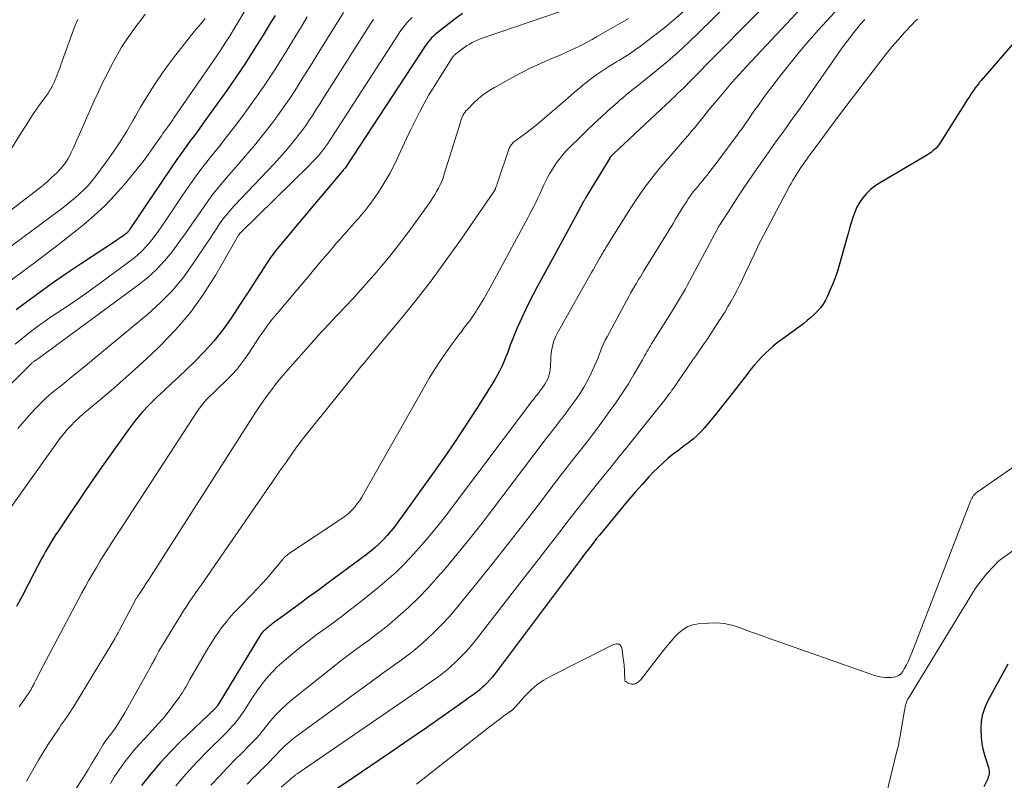
# Model space of a CAD drawing. Units: feet. Extents: x 1950000 to 1955008, y 519987 to 525007.
# Drawn here: x 1950717 to 1950889, y 520619 to 520752 of the extents above; entities that cross this region are included whole.
import ezdxf

# ---------------------------------------------------------------- set-up
doc = ezdxf.new("R2010")
doc.units = ezdxf.units.FT
doc.header["$LTSCALE"] = 100
doc.header["$MEASUREMENT"] = 0
doc.layers.add('CONTOUR INDEX', color=32, linetype='Continuous', lineweight=25)
doc.layers.add('CONTOUR INTERMEDIATE', color=40, linetype='Continuous', lineweight=15)

msp = doc.modelspace()

# ---------------------------------------------------------------- linework, layer by layer
at = {"layer": 'CONTOUR INDEX', "flags": 128}
for points, elevation in [([(1950849.66, 520756.12), (1950834.35, 520740.53), (1950833.87, 520740.04), (1950833.38, 520739.56), (1950832.88, 520739.07), (1950832.38, 520738.6), (1950831.88, 520738.12), (1950831.38, 520737.65), (1950830.88, 520737.18), (1950830.37, 520736.7), (1950821.19, 520728.06), (1950821.13, 520728), (1950821.07, 520727.95), (1950821.01, 520727.89), (1950820.95, 520727.83), (1950820.89, 520727.78), (1950820.83, 520727.72), (1950820.77, 520727.66), (1950820.72, 520727.6), (1950820.66, 520727.52), (1950820.6, 520727.46), (1950820.55, 520727.38), (1950820.51, 520727.31), (1950816.29, 520720.39), (1950816.24, 520720.31), (1950816.2, 520720.23), (1950816.15, 520720.15), (1950816.1, 520720.06), (1950816.06, 520719.98), (1950816.01, 520719.9), (1950815.97, 520719.82), (1950815.92, 520719.74), (1950814.51, 520717.1), (1950813.76, 520715.7), (1950813, 520714.3), (1950812.24, 520712.9), (1950811.48, 520711.51), (1950807.81, 520704.81), (1950807.1, 520703.48), (1950806.41, 520702.14), (1950805.75, 520700.78), (1950805.11, 520699.42), (1950804.77, 520698.67), (1950804.33, 520697.67), (1950803.9, 520696.66), (1950803.5, 520695.64), (1950803.11, 520694.62), (1950802.98, 520694.26), (1950802.67, 520693.41), (1950802.34, 520692.57), (1950801.99, 520691.74), (1950801.62, 520690.92), (1950801.23, 520690.1), (1950800.82, 520689.3), (1950800.38, 520688.52), (1950799.91, 520687.75), (1950797.22, 520683.51), (1950795.37, 520680.64), (1950793.48, 520677.8), (1950791.55, 520674.99), (1950789.59, 520672.2), (1950783.47, 520663.66), (1950782.87, 520662.87), (1950782.25, 520662.09), (1950781.6, 520661.34), (1950780.92, 520660.61), (1950780.2, 520659.92), (1950779.47, 520659.25), (1950778.71, 520658.61), (1950777.92, 520658), (1950771.3, 520653.09), (1950769.58, 520651.82), (1950767.86, 520650.55), (1950766.14, 520649.28), (1950764.41, 520648.01), (1950761.51, 520645.9), (1950761.24, 520645.69), (1950760.96, 520645.48), (1950760.7, 520645.26), (1950760.43, 520645.04), (1950760.19, 520644.83), (1950760.05, 520644.7), (1950759.92, 520644.58), (1950759.8, 520644.44), (1950759.68, 520644.3), (1950759.57, 520644.15), (1950759.46, 520644), (1950759.36, 520643.85), (1950759.26, 520643.69), (1950751.98, 520631.7), (1950751.93, 520631.62), (1950751.88, 520631.54), (1950751.82, 520631.46), (1950751.76, 520631.38), (1950751.7, 520631.31), (1950751.63, 520631.24), (1950751.56, 520631.17), (1950751.49, 520631.1), (1950745.54, 520625.38), (1950743.72, 520623.54), (1950741.95, 520621.65), (1950740.26, 520619.68), (1950738.64, 520617.66)], 760), ([(1950761.99, 520752.26), (1950761.09, 520750.78), (1950759.89, 520748.8), (1950758.36, 520746.35), (1950756.8, 520743.92), (1950755.18, 520741.53), (1950753.53, 520739.16), (1950750.19, 520734.47), (1950749.43, 520733.41), (1950748.66, 520732.35), (1950747.88, 520731.3), (1950747.09, 520730.26), (1950746.31, 520729.2), (1950745.55, 520728.15), (1950744.8, 520727.07), (1950744.06, 520725.99), (1950736.62, 520714.89), (1950736.55, 520714.78), (1950736.47, 520714.68), (1950736.39, 520714.58), (1950736.31, 520714.48), (1950736.23, 520714.39), (1950736.14, 520714.3), (1950736.05, 520714.21), (1950735.95, 520714.13), (1950735.53, 520713.82), (1950735.21, 520713.59), (1950734.89, 520713.36), (1950734.57, 520713.14), (1950734.25, 520712.93), (1950727.96, 520708.79), (1950725.5, 520707.14), (1950723.06, 520705.46), (1950720.66, 520703.73), (1950718.28, 520701.98), (1950716.73, 520700.82)], 800), ([(1950794.79, 520752.6), (1950793.27, 520751.48), (1950790.28, 520749.17), (1950789.97, 520748.92), (1950789.68, 520748.66), (1950789.4, 520748.38), (1950789.14, 520748.09), (1950788.88, 520747.78), (1950788.64, 520747.47), (1950788.41, 520747.15), (1950788.19, 520746.82), (1950774.43, 520725.83), (1950774.4, 520725.78), (1950774.36, 520725.72), (1950774.22, 520725.58), (1950774.15, 520725.5), (1950774.08, 520725.43), (1950774.02, 520725.35), (1950773.95, 520725.28), (1950769.93, 520720.52), (1950768.56, 520718.89), (1950767.19, 520717.26), (1950765.82, 520715.63), (1950764.46, 520714), (1950762.34, 520711.46), (1950762.04, 520711.09), (1950761.76, 520710.71), (1950761.48, 520710.32), (1950761.21, 520709.93), (1950759.41, 520707.15), (1950758.24, 520705.36), (1950757.07, 520703.57), (1950755.9, 520701.79), (1950754.72, 520700.01), (1950754.29, 520699.36), (1950752.83, 520697.31), (1950751.28, 520695.33), (1950749.6, 520693.46), (1950747.84, 520691.66), (1950746.51, 520690.39), (1950745.21, 520689.15), (1950743.9, 520687.92), (1950742.58, 520686.69), (1950741.26, 520685.46), (1950739.98, 520684.21), (1950738.76, 520682.9), (1950737.61, 520681.52), (1950736.53, 520680.09), (1950731.72, 520673.34), (1950730.27, 520671.28), (1950728.84, 520669.22), (1950727.42, 520667.15), (1950726.02, 520665.07), (1950723.98, 520662.01), (1950723.61, 520661.45), (1950723.25, 520660.88), (1950722.89, 520660.31), (1950722.54, 520659.73), (1950722.2, 520659.15), (1950721.87, 520658.57), (1950721.54, 520657.98), (1950721.22, 520657.39), (1950719.82, 520654.73), (1950718.8, 520652.81), (1950717.8, 520650.88), (1950716.8, 520648.94)], 780), ([(1950891.8, 520748.26), (1950885.46, 520740.91), (1950885.4, 520740.84), (1950885.34, 520740.78), (1950885.29, 520740.71), (1950885.23, 520740.65), (1950885.18, 520740.58), (1950885.12, 520740.51), (1950885.07, 520740.44), (1950885.02, 520740.38), (1950884.43, 520739.59), (1950884.09, 520739.12), (1950883.76, 520738.65), (1950883.44, 520738.17), (1950883.12, 520737.69), (1950878.26, 520729.98), (1950878.05, 520729.67), (1950877.82, 520729.37), (1950877.56, 520729.09), (1950877.29, 520728.82), (1950877.01, 520728.57), (1950876.71, 520728.33), (1950876.4, 520728.11), (1950876.08, 520727.91), (1950867.68, 520722.94), (1950866.87, 520722.4), (1950866.11, 520721.81), (1950865.42, 520721.13), (1950864.78, 520720.4), (1950864.22, 520719.6), (1950863.73, 520718.77), (1950863.34, 520717.89), (1950863.01, 520716.97), (1950862.73, 520716.02), (1950862.45, 520715.07), (1950862.18, 520714.12), (1950861.92, 520713.18), (1950860.69, 520708.79), (1950860.32, 520707.58), (1950859.92, 520706.38), (1950859.46, 520705.21), (1950858.96, 520704.04), (1950858.58, 520703.2), (1950858.21, 520702.49), (1950857.8, 520701.8), (1950857.33, 520701.17), (1950856.82, 520700.56), (1950856.25, 520699.98), (1950855.67, 520699.44), (1950855.05, 520698.92), (1950854.42, 520698.43), (1950850.55, 520695.58), (1950849.81, 520695.01), (1950849.1, 520694.44), (1950848.4, 520693.83), (1950847.72, 520693.21), (1950847.07, 520692.55), (1950846.44, 520691.88), (1950845.84, 520691.18), (1950845.26, 520690.47), (1950843.96, 520688.79), (1950842.74, 520687.22), (1950841.52, 520685.66), (1950840.28, 520684.11), (1950839.03, 520682.57), (1950837.07, 520680.16), (1950836.63, 520679.65), (1950836.17, 520679.17), (1950835.68, 520678.71), (1950835.16, 520678.28), (1950834.91, 520678.09), (1950834.26, 520677.57), (1950833.6, 520677.06), (1950832.94, 520676.56), (1950832.28, 520676.06), (1950831.68, 520675.61), (1950830.74, 520674.86), (1950829.83, 520674.08), (1950828.96, 520673.26), (1950828.12, 520672.4), (1950827.36, 520671.59), (1950826.17, 520670.29), (1950825, 520668.98), (1950823.85, 520667.64), (1950822.72, 520666.29), (1950819.22, 520662.04), (1950818.72, 520661.43), (1950818.22, 520660.81), (1950817.73, 520660.19), (1950817.25, 520659.57), (1950816.77, 520658.94), (1950816.28, 520658.31), (1950815.81, 520657.68), (1950815.33, 520657.04), (1950800.45, 520637.22), (1950800.01, 520636.67), (1950799.55, 520636.12), (1950799.06, 520635.6), (1950798.56, 520635.1), (1950798.15, 520634.71), (1950797.83, 520634.42), (1950797.51, 520634.14), (1950797.17, 520633.88), (1950796.83, 520633.63), (1950796.48, 520633.38), (1950796.13, 520633.14), (1950795.78, 520632.89), (1950795.43, 520632.65), (1950788.44, 520627.76), (1950785.21, 520625.52), (1950781.97, 520623.29), (1950778.71, 520621.07), (1950775.45, 520618.87), (1950770.79, 520615.75)], 740), ([(1950885.99, 520617.46), (1950886.55, 520618.63), (1950886.66, 520618.89), (1950886.76, 520619.14), (1950886.83, 520619.41), (1950886.89, 520619.68), (1950886.91, 520619.95), (1950886.91, 520620.21), (1950886.87, 520620.48), (1950886.81, 520620.74), (1950886.2, 520622.57), (1950885.86, 520623.76), (1950885.61, 520624.96), (1950885.48, 520626.18), (1950885.43, 520627.41), (1950885.43, 520627.56), (1950885.53, 520628.85), (1950885.76, 520630.11), (1950886.17, 520631.32), (1950886.7, 520632.51), (1950890.16, 520638.93)], 740)]:
    msp.add_lwpolyline(points, dxfattribs=dict(at, elevation=elevation))
at = {"layer": 'CONTOUR INTERMEDIATE', "flags": 128}
for points, elevation in [([(1950759.75, 520758.14), (1950754.91, 520750.04), (1950754.13, 520748.77), (1950753.34, 520747.51), (1950752.53, 520746.26), (1950751.69, 520745.03), (1950744.37, 520734.4), (1950744.09, 520734), (1950743.81, 520733.6), (1950743.53, 520733.2), (1950743.25, 520732.8), (1950742.96, 520732.41), (1950742.68, 520732.01), (1950742.39, 520731.61), (1950742.11, 520731.21), (1950740.82, 520729.35), (1950739.87, 520728.03), (1950738.9, 520726.73), (1950737.9, 520725.46), (1950736.87, 520724.2), (1950735.58, 520722.66), (1950733.92, 520720.8), (1950732.2, 520719.01), (1950730.38, 520717.32), (1950728.5, 520715.69), (1950726.55, 520714.13), (1950724.6, 520712.59), (1950722.62, 520711.07), (1950720.63, 520709.57), (1950713.03, 520703.93)], 804), ([(1950843.65, 520756.74), (1950836.05, 520749.22), (1950834.27, 520747.51), (1950832.46, 520745.84), (1950830.59, 520744.23), (1950828.69, 520742.65), (1950825.88, 520740.38), (1950825.37, 520739.97), (1950824.85, 520739.55), (1950824.33, 520739.14), (1950823.81, 520738.73), (1950823.3, 520738.31), (1950822.78, 520737.88), (1950822.28, 520737.45), (1950821.78, 520737.01), (1950820.25, 520735.64), (1950819, 520734.5), (1950817.76, 520733.35), (1950816.53, 520732.18), (1950815.31, 520731.01), (1950813.57, 520729.3), (1950812.88, 520728.58), (1950812.22, 520727.83), (1950811.6, 520727.05), (1950811.01, 520726.25), (1950810.47, 520725.41), (1950809.96, 520724.56), (1950809.5, 520723.68), (1950809.06, 520722.78), (1950808.82, 520722.24), (1950808.51, 520721.57), (1950808.2, 520720.89), (1950807.88, 520720.22), (1950807.56, 520719.55), (1950807.24, 520718.89), (1950806.9, 520718.23), (1950806.56, 520717.57), (1950806.21, 520716.91), (1950799.54, 520704.61), (1950799.01, 520703.67), (1950798.47, 520702.73), (1950797.91, 520701.8), (1950797.34, 520700.88), (1950797.07, 520700.46), (1950796.62, 520699.76), (1950796.14, 520699.08), (1950795.65, 520698.41), (1950795.14, 520697.75), (1950794.63, 520697.1), (1950794.12, 520696.44), (1950793.63, 520695.77), (1950793.14, 520695.1), (1950791.97, 520693.47), (1950790.93, 520691.96), (1950789.92, 520690.43), (1950788.96, 520688.87), (1950788.04, 520687.29), (1950777.52, 520668.68), (1950777.14, 520668.05), (1950776.74, 520667.43), (1950776.3, 520666.84), (1950775.85, 520666.26), (1950775.36, 520665.72), (1950774.83, 520665.21), (1950774.27, 520664.74), (1950773.68, 520664.31), (1950764.34, 520658.12), (1950764.1, 520657.94), (1950763.87, 520657.76), (1950763.66, 520657.55), (1950763.46, 520657.33), (1950763.27, 520657.1), (1950763.07, 520656.87), (1950762.88, 520656.64), (1950762.69, 520656.41), (1950761.43, 520654.89), (1950760.6, 520653.92), (1950759.75, 520652.96), (1950758.88, 520652.02), (1950757.98, 520651.09), (1950755.76, 520648.85), (1950754.97, 520648.02), (1950754.2, 520647.17), (1950753.47, 520646.29), (1950752.76, 520645.4), (1950752.08, 520644.47), (1950751.43, 520643.53), (1950750.82, 520642.56), (1950750.23, 520641.58), (1950747.11, 520636.16), (1950746.88, 520635.76), (1950746.66, 520635.37), (1950746.43, 520634.98), (1950746.21, 520634.58), (1950745.98, 520634.19), (1950745.74, 520633.81), (1950745.48, 520633.43), (1950745.22, 520633.06), (1950744.12, 520631.57), (1950743.29, 520630.47), (1950742.42, 520629.39), (1950741.52, 520628.35), (1950740.58, 520627.34), (1950739.2, 520625.88), (1950738.24, 520624.84), (1950737.3, 520623.77), (1950736.41, 520622.67), (1950735.54, 520621.54), (1950734.72, 520620.39), (1950733.94, 520619.21), (1950733.2, 520618)], 764), ([(1950855.78, 520755.54), (1950844.35, 520743.28), (1950843.12, 520741.94), (1950841.91, 520740.59), (1950840.73, 520739.21), (1950839.56, 520737.82), (1950838.47, 520736.51), (1950837.86, 520735.76), (1950837.25, 520735.01), (1950836.65, 520734.26), (1950836.04, 520733.51), (1950835.44, 520732.76), (1950834.82, 520732.02), (1950834.2, 520731.28), (1950833.57, 520730.55), (1950829.94, 520726.4), (1950829.09, 520725.38), (1950828.25, 520724.36), (1950827.44, 520723.31), (1950826.64, 520722.24), (1950825.88, 520721.16), (1950825.12, 520720.06), (1950824.4, 520718.96), (1950823.68, 520717.84), (1950819.99, 520711.92), (1950819.83, 520711.67), (1950819.68, 520711.42), (1950819.52, 520711.16), (1950819.37, 520710.91), (1950819.23, 520710.65), (1950819.08, 520710.39), (1950818.93, 520710.13), (1950818.78, 520709.87), (1950818.49, 520709.36), (1950818.2, 520708.85), (1950817.91, 520708.33), (1950817.62, 520707.82), (1950817.33, 520707.3), (1950811.34, 520696.66), (1950811.09, 520696.18), (1950810.87, 520695.69), (1950810.69, 520695.19), (1950810.54, 520694.67), (1950810.42, 520694.15), (1950810.32, 520693.62), (1950810.26, 520693.09), (1950810.22, 520692.55), (1950810.15, 520690.81), (1950810.1, 520690.36), (1950810.04, 520689.91), (1950809.93, 520689.48), (1950809.79, 520689.05), (1950809.61, 520688.63), (1950809.41, 520688.22), (1950809.18, 520687.83), (1950808.93, 520687.46), (1950808.55, 520686.93), (1950808.36, 520686.68), (1950808.18, 520686.43), (1950807.99, 520686.18), (1950807.8, 520685.94), (1950807.6, 520685.69), (1950807.41, 520685.45), (1950807.22, 520685.2), (1950807.03, 520684.96), (1950791.77, 520664.76), (1950790.44, 520663.04), (1950789.07, 520661.35), (1950787.66, 520659.7), (1950786.22, 520658.07), (1950784.72, 520656.5), (1950783.18, 520654.97), (1950781.56, 520653.53), (1950779.89, 520652.13), (1950776.63, 520649.52), (1950775.2, 520648.4), (1950773.77, 520647.29), (1950772.31, 520646.22), (1950770.85, 520645.15), (1950769.38, 520644.09), (1950767.94, 520643), (1950766.52, 520641.87), (1950765.12, 520640.72), (1950763.19, 520639.11), (1950762.37, 520638.37), (1950761.58, 520637.59), (1950760.84, 520636.77), (1950760.13, 520635.92), (1950759.46, 520635.03), (1950758.81, 520634.13), (1950758.18, 520633.21), (1950757.57, 520632.28), (1950756.5, 520630.62), (1950756.14, 520630.07), (1950755.76, 520629.54), (1950755.35, 520629.02), (1950754.94, 520628.51), (1950754.5, 520628.01), (1950754.06, 520627.53), (1950753.61, 520627.05), (1950753.15, 520626.58), (1950750.18, 520623.64), (1950748.26, 520621.67), (1950746.4, 520619.66), (1950744.62, 520617.57)], 756), ([(1950814.66, 520753.86), (1950798.57, 520748.42), (1950798.04, 520748.22), (1950797.51, 520748.01), (1950796.99, 520747.77), (1950796.48, 520747.52), (1950795.98, 520747.24), (1950795.49, 520746.95), (1950795.02, 520746.63), (1950794.56, 520746.29), (1950793.6, 520745.55), (1950793.51, 520745.48), (1950793.42, 520745.4), (1950793.33, 520745.31), (1950793.25, 520745.22), (1950793.17, 520745.13), (1950793.1, 520745.03), (1950793.02, 520744.93), (1950792.96, 520744.83), (1950790.68, 520741.27), (1950789.78, 520739.82), (1950788.9, 520738.36), (1950788.06, 520736.87), (1950787.25, 520735.37), (1950786.46, 520733.85), (1950785.7, 520732.33), (1950784.97, 520730.78), (1950784.25, 520729.23), (1950783.28, 520727.06), (1950782.69, 520725.83), (1950782.06, 520724.62), (1950781.38, 520723.44), (1950780.66, 520722.29), (1950779.95, 520721.2), (1950779.55, 520720.6), (1950779.14, 520720.02), (1950778.72, 520719.45), (1950778.29, 520718.88), (1950778.15, 520718.71), (1950777.78, 520718.24), (1950777.4, 520717.77), (1950777.01, 520717.3), (1950776.62, 520716.84), (1950776.23, 520716.39), (1950775.83, 520715.93), (1950775.43, 520715.49), (1950775.03, 520715.04), (1950774.59, 520714.56), (1950773.97, 520713.88), (1950773.35, 520713.18), (1950772.74, 520712.49), (1950772.14, 520711.78), (1950771.54, 520711.08), (1950770.84, 520710.24), (1950770.13, 520709.4), (1950769.43, 520708.56), (1950768.73, 520707.72), (1950767.84, 520706.65), (1950767.58, 520706.34), (1950767.32, 520706.03), (1950767.06, 520705.73), (1950766.8, 520705.42), (1950766.54, 520705.11), (1950766.28, 520704.8), (1950766.02, 520704.5), (1950765.75, 520704.19), (1950762.35, 520700.18), (1950761.57, 520699.23), (1950760.81, 520698.26), (1950760.1, 520697.27), (1950759.4, 520696.26), (1950759.35, 520696.19), (1950758.7, 520695.21), (1950758.04, 520694.22), (1950757.38, 520693.24), (1950756.71, 520692.26), (1950756.02, 520691.3), (1950755.29, 520690.38), (1950754.5, 520689.51), (1950753.67, 520688.66), (1950752.99, 520688.01), (1950752.39, 520687.44), (1950751.79, 520686.86), (1950751.2, 520686.29), (1950750.6, 520685.72), (1950750.02, 520685.13), (1950749.48, 520684.51), (1950748.98, 520683.86), (1950748.5, 520683.18), (1950734.67, 520661.99), (1950734, 520660.96), (1950733.34, 520659.93), (1950732.68, 520658.89), (1950732.02, 520657.85), (1950731.37, 520656.8), (1950730.74, 520655.75), (1950730.11, 520654.69), (1950729.5, 520653.63), (1950729.45, 520653.56), (1950728.83, 520652.45), (1950728.21, 520651.33), (1950727.61, 520650.22), (1950727.01, 520649.09), (1950720.93, 520637.56), (1950720.72, 520637.16), (1950720.51, 520636.76), (1950720.31, 520636.36), (1950720.1, 520635.95), (1950719.87, 520635.49), (1950719.78, 520635.32), (1950719.69, 520635.15), (1950719.6, 520634.97), (1950719.51, 520634.8), (1950719.43, 520634.64), (1950719.38, 520634.55), (1950719.33, 520634.46), (1950719.27, 520634.37), (1950719.22, 520634.28), (1950719.16, 520634.19), (1950719.1, 520634.1), (1950719.04, 520634.02), (1950718.98, 520633.93), (1950717.23, 520631.43)], 776), ([(1950861.84, 520755.04), (1950857.03, 520749.74), (1950855.32, 520747.8), (1950853.63, 520745.83), (1950851.99, 520743.82), (1950850.39, 520741.79), (1950848.83, 520739.76), (1950848.03, 520738.71), (1950847.25, 520737.66), (1950846.49, 520736.59), (1950845.73, 520735.51), (1950844.7, 520734.02), (1950844.47, 520733.69), (1950844.24, 520733.35), (1950844, 520733.02), (1950843.76, 520732.69), (1950843.52, 520732.35), (1950843.28, 520732.02), (1950843.04, 520731.69), (1950842.79, 520731.36), (1950839.6, 520727.03), (1950839.13, 520726.41), (1950838.67, 520725.8), (1950838.19, 520725.19), (1950837.71, 520724.58), (1950837.53, 520724.35), (1950837.14, 520723.87), (1950836.74, 520723.38), (1950836.34, 520722.9), (1950835.94, 520722.42), (1950835.55, 520721.97), (1950835.34, 520721.72), (1950835.14, 520721.46), (1950834.94, 520721.2), (1950834.75, 520720.94), (1950834.56, 520720.68), (1950834.37, 520720.41), (1950834.19, 520720.14), (1950834.02, 520719.86), (1950833.43, 520718.91), (1950832.96, 520718.15), (1950832.5, 520717.4), (1950832.03, 520716.64), (1950831.57, 520715.89), (1950826.49, 520707.6), (1950826.17, 520707.09), (1950825.86, 520706.59), (1950825.55, 520706.08), (1950825.24, 520705.57), (1950825.17, 520705.45), (1950824.83, 520704.88), (1950824.49, 520704.31), (1950824.16, 520703.73), (1950823.84, 520703.15), (1950820.03, 520696.09), (1950819.72, 520695.48), (1950819.42, 520694.86), (1950819.15, 520694.23), (1950818.9, 520693.58), (1950818.66, 520692.94), (1950818.41, 520692.3), (1950818.14, 520691.67), (1950817.86, 520691.04), (1950817.27, 520689.75), (1950816.65, 520688.5), (1950815.99, 520687.28), (1950815.25, 520686.1), (1950814.47, 520684.95), (1950813.43, 520683.53), (1950812.9, 520682.81), (1950812.36, 520682.09), (1950811.81, 520681.37), (1950811.25, 520680.66), (1950810.69, 520679.96), (1950810.14, 520679.25), (1950809.59, 520678.53), (1950809.04, 520677.82), (1950800.02, 520665.9), (1950797.97, 520663.24), (1950795.89, 520660.6), (1950793.76, 520658.01), (1950791.59, 520655.43), (1950790.42, 520654.06), (1950788.78, 520652.23), (1950787.09, 520650.46), (1950785.31, 520648.78), (1950783.48, 520647.15), (1950781.98, 520645.87), (1950780.84, 520644.94), (1950779.69, 520644.02), (1950778.52, 520643.14), (1950777.33, 520642.28), (1950776.13, 520641.42), (1950774.94, 520640.55), (1950773.78, 520639.66), (1950772.62, 520638.75), (1950765.19, 520632.84), (1950764.12, 520631.94), (1950763.1, 520630.99), (1950762.14, 520629.99), (1950761.22, 520628.93), (1950759.65, 520627.01), (1950759.55, 520626.89), (1950759.45, 520626.77), (1950759.36, 520626.64), (1950759.26, 520626.52), (1950759.16, 520626.4), (1950759.06, 520626.28), (1950758.96, 520626.16), (1950758.85, 520626.05), (1950757.82, 520625), (1950757.19, 520624.36), (1950756.56, 520623.73), (1950755.94, 520623.09), (1950755.31, 520622.46), (1950753.63, 520620.76), (1950752.19, 520619.25), (1950750.78, 520617.71)], 752), ([(1950739.29, 520752.46), (1950738.55, 520751.51), (1950737.82, 520750.56), (1950737.1, 520749.59), (1950736.41, 520748.61), (1950735.74, 520747.6), (1950735.09, 520746.59), (1950734.49, 520745.55), (1950733.91, 520744.5), (1950733.41, 520743.56), (1950732.61, 520742.02), (1950731.84, 520740.47), (1950731.1, 520738.9), (1950730.38, 520737.32), (1950726.86, 520729.4), (1950726.61, 520728.86), (1950726.36, 520728.33), (1950726.09, 520727.8), (1950725.82, 520727.28), (1950725.52, 520726.77), (1950725.19, 520726.29), (1950724.82, 520725.83), (1950724.43, 520725.4), (1950723.75, 520724.72), (1950722.98, 520723.97), (1950722.2, 520723.25), (1950721.38, 520722.56), (1950720.55, 520721.89), (1950705.51, 520710.33)], 812), ([(1950773.96, 520752.77), (1950769.37, 520745.39), (1950768.46, 520743.93), (1950767.55, 520742.47), (1950766.63, 520741.01), (1950765.72, 520739.55), (1950764.79, 520738.1), (1950763.83, 520736.68), (1950762.83, 520735.27), (1950761.81, 520733.89), (1950761.28, 520733.2), (1950759.96, 520731.5), (1950758.61, 520729.81), (1950757.23, 520728.16), (1950755.82, 520726.53), (1950753.5, 520723.88), (1950752.22, 520722.37), (1950750.99, 520720.83), (1950749.82, 520719.23), (1950748.69, 520717.61), (1950747.58, 520715.97), (1950746.45, 520714.34), (1950745.29, 520712.73), (1950744.12, 520711.14), (1950743.99, 520710.97), (1950742.68, 520709.37), (1950741.27, 520707.85), (1950739.74, 520706.46), (1950738.12, 520705.16), (1950720.66, 520692.35), (1950720.52, 520692.25), (1950720.39, 520692.16), (1950720.25, 520692.06), (1950720.11, 520691.97), (1950720.06, 520691.94), (1950719.95, 520691.86), (1950719.83, 520691.78), (1950719.72, 520691.69), (1950719.61, 520691.61), (1950719.5, 520691.52), (1950719.4, 520691.42), (1950719.3, 520691.33), (1950719.2, 520691.23), (1950713.93, 520685.97)], 792), ([(1950785.94, 520751.92), (1950785.47, 520751.44), (1950785.02, 520750.95), (1950784.6, 520750.44), (1950784.19, 520749.91), (1950783.8, 520749.37), (1950783.43, 520748.82), (1950772.78, 520732.32), (1950772.46, 520731.83), (1950772.15, 520731.35), (1950771.84, 520730.86), (1950771.52, 520730.37), (1950771.2, 520729.89), (1950770.87, 520729.42), (1950770.53, 520728.95), (1950770.17, 520728.5), (1950769.97, 520728.25), (1950769.5, 520727.68), (1950769.01, 520727.12), (1950768.5, 520726.59), (1950767.98, 520726.06), (1950755.94, 520714.29), (1950755.89, 520714.25), (1950755.85, 520714.19), (1950755.81, 520714.14), (1950755.77, 520714.09), (1950755.73, 520714.03), (1950755.69, 520713.97), (1950755.66, 520713.91), (1950755.62, 520713.85), (1950751.63, 520706.9), (1950749.5, 520703.54), (1950747.18, 520700.32), (1950744.6, 520697.31), (1950741.83, 520694.45), (1950740.32, 520693.02), (1950738.16, 520691), (1950735.96, 520689.01), (1950733.73, 520687.07), (1950731.48, 520685.15), (1950728.44, 520682.61), (1950727.71, 520681.96), (1950726.99, 520681.29), (1950726.31, 520680.58), (1950725.66, 520679.86), (1950725.03, 520679.1), (1950724.41, 520678.34), (1950723.82, 520677.56), (1950723.24, 520676.76), (1950715.75, 520666.19)], 784), ([(1950767.62, 520752.01), (1950766.42, 520750.04), (1950765.22, 520748.08), (1950764.02, 520746.12), (1950762.81, 520744.16), (1950761.58, 520742.22), (1950760.31, 520740.3), (1950759, 520738.41), (1950757.66, 520736.54), (1950756.15, 520734.49), (1950754.87, 520732.79), (1950753.58, 520731.1), (1950752.27, 520729.43), (1950750.94, 520727.77), (1950749.62, 520726.1), (1950748.33, 520724.41), (1950747.09, 520722.68), (1950745.89, 520720.93), (1950742.84, 520716.36), (1950742.21, 520715.43), (1950741.56, 520714.51), (1950740.89, 520713.61), (1950740.21, 520712.72), (1950739.48, 520711.87), (1950738.72, 520711.07), (1950737.89, 520710.32), (1950737.01, 520709.62), (1950730.58, 520704.88), (1950729.08, 520703.8), (1950727.57, 520702.74), (1950726.05, 520701.7), (1950724.51, 520700.68), (1950724.02, 520700.36), (1950722.73, 520699.5), (1950721.46, 520698.61), (1950720.21, 520697.7), (1950718.97, 520696.76), (1950717.76, 520695.79), (1950716.56, 520694.81)], 796), ([(1950833.45, 520753.04), (1950831.67, 520751.45), (1950829.83, 520749.93), (1950827.95, 520748.46), (1950825.88, 520746.91), (1950824.98, 520746.27), (1950824.08, 520745.64), (1950823.16, 520745.05), (1950822.22, 520744.47), (1950821.77, 520744.19), (1950821.06, 520743.76), (1950820.35, 520743.32), (1950819.65, 520742.87), (1950818.95, 520742.42), (1950818.26, 520741.94), (1950817.59, 520741.46), (1950816.93, 520740.95), (1950816.28, 520740.43), (1950816.09, 520740.28), (1950815.36, 520739.67), (1950814.63, 520739.06), (1950813.9, 520738.44), (1950813.17, 520737.83), (1950808.4, 520733.74), (1950807.62, 520733.09), (1950806.82, 520732.44), (1950806.01, 520731.81), (1950805.19, 520731.2), (1950803.84, 520730.2), (1950803.69, 520730.09), (1950803.55, 520729.97), (1950803.43, 520729.83), (1950803.31, 520729.69), (1950803.2, 520729.54), (1950803.1, 520729.38), (1950803.02, 520729.22), (1950802.95, 520729.05), (1950800.99, 520723.33), (1950800.91, 520723.09), (1950800.83, 520722.85), (1950800.74, 520722.61), (1950800.66, 520722.37), (1950800.54, 520722), (1950800.52, 520721.94), (1950800.49, 520721.89), (1950800.47, 520721.83), (1950800.44, 520721.78), (1950800.41, 520721.72), (1950800.38, 520721.67), (1950800.35, 520721.62), (1950800.32, 520721.57), (1950794.39, 520712.96), (1950791.86, 520709.4), (1950789.28, 520705.89), (1950786.6, 520702.45), (1950783.86, 520699.06), (1950778.4, 520692.5), (1950778.34, 520692.43), (1950778.28, 520692.35), (1950778.21, 520692.28), (1950778.15, 520692.21), (1950778.04, 520692.09), (1950777.95, 520691.99), (1950777.44, 520691.37), (1950777.19, 520691.07), (1950776.95, 520690.77), (1950776.71, 520690.48), (1950776.47, 520690.18), (1950767.07, 520678.55), (1950766.77, 520678.17), (1950766.48, 520677.79), (1950766.19, 520677.4), (1950765.91, 520677), (1950764.8, 520675.43), (1950763.97, 520674.25), (1950763.14, 520673.07), (1950762.31, 520671.88), (1950761.49, 520670.69), (1950749.6, 520653.45), (1950749.08, 520652.7), (1950748.56, 520651.96), (1950748.04, 520651.21), (1950747.51, 520650.47), (1950746.99, 520649.72), (1950746.48, 520648.97), (1950745.99, 520648.21), (1950745.51, 520647.43), (1950741.69, 520641.11), (1950741.56, 520640.88), (1950741.43, 520640.66), (1950741.3, 520640.43), (1950741.18, 520640.2), (1950741.13, 520640.1), (1950741.04, 520639.92), (1950740.95, 520639.75), (1950740.85, 520639.57), (1950740.76, 520639.39), (1950740.67, 520639.22), (1950740.57, 520639.04), (1950740.47, 520638.87), (1950740.38, 520638.69), (1950735.7, 520630.38), (1950735.33, 520629.74), (1950734.96, 520629.12), (1950734.57, 520628.5), (1950734.18, 520627.89), (1950733.67, 520627.13), (1950733.51, 520626.91), (1950733.36, 520626.69), (1950733.19, 520626.48), (1950733.01, 520626.28), (1950732.94, 520626.2), (1950732.8, 520626.04), (1950732.67, 520625.88), (1950732.54, 520625.71), (1950732.41, 520625.54), (1950732.28, 520625.37), (1950732.17, 520625.19), (1950732.05, 520625.02), (1950731.94, 520624.84), (1950731.04, 520623.32), (1950730.48, 520622.38), (1950729.92, 520621.45), (1950729.34, 520620.52), (1950728.76, 520619.6), (1950722.9, 520610.37)], 768), ([(1950749.78, 520751.74), (1950749.52, 520751.42), (1950749.26, 520751.1), (1950748.99, 520750.78), (1950748.72, 520750.47), (1950748.45, 520750.15), (1950748.18, 520749.84), (1950747.92, 520749.52), (1950747.66, 520749.2), (1950745.51, 520746.51), (1950744.42, 520745.1), (1950743.35, 520743.68), (1950742.32, 520742.22), (1950741.32, 520740.75), (1950740.35, 520739.26), (1950739.4, 520737.75), (1950738.49, 520736.22), (1950737.59, 520734.68), (1950737.17, 520733.94), (1950736.05, 520732.04), (1950734.89, 520730.17), (1950733.66, 520728.34), (1950732.38, 520726.54), (1950730.59, 520724.11), (1950729.96, 520723.3), (1950729.29, 520722.51), (1950728.57, 520721.77), (1950727.82, 520721.06), (1950727.04, 520720.38), (1950726.25, 520719.72), (1950725.44, 520719.07), (1950724.62, 520718.45), (1950709.29, 520707.1)], 808), ([(1950727.49, 520751.56), (1950727.1, 520750.66), (1950726.74, 520749.74), (1950724.56, 520743.62), (1950724.41, 520743.19), (1950724.25, 520742.76), (1950724.08, 520742.33), (1950723.91, 520741.9), (1950723.84, 520741.73), (1950723.7, 520741.39), (1950723.56, 520741.05), (1950723.41, 520740.72), (1950723.26, 520740.39), (1950723.19, 520740.24), (1950723.07, 520739.99), (1950722.94, 520739.73), (1950722.8, 520739.48), (1950722.66, 520739.24), (1950722.51, 520739), (1950722.35, 520738.76), (1950722.2, 520738.52), (1950722.03, 520738.29), (1950720.71, 520736.45), (1950719.89, 520735.29), (1950719.1, 520734.12), (1950718.33, 520732.93), (1950717.57, 520731.73), (1950714.39, 520726.54)], 816), ([(1950779.21, 520751.58), (1950778.69, 520750.8), (1950771.09, 520738.83), (1950770.47, 520737.86), (1950769.85, 520736.89), (1950769.24, 520735.92), (1950768.63, 520734.95), (1950768, 520733.99), (1950767.35, 520733.05), (1950766.67, 520732.12), (1950765.98, 520731.21), (1950765.6, 520730.73), (1950764.69, 520729.6), (1950763.76, 520728.49), (1950762.79, 520727.4), (1950761.81, 520726.33), (1950754.8, 520718.94), (1950754.13, 520718.19), (1950753.49, 520717.42), (1950752.88, 520716.63), (1950752.3, 520715.81), (1950751.75, 520714.97), (1950751.19, 520714.14), (1950750.63, 520713.3), (1950750.08, 520712.46), (1950747.81, 520709.05), (1950746.02, 520706.59), (1950744.1, 520704.26), (1950741.98, 520702.1), (1950739.74, 520700.05), (1950730.65, 520692.5), (1950729.17, 520691.28), (1950727.68, 520690.06), (1950726.18, 520688.86), (1950724.68, 520687.66), (1950723.49, 520686.72), (1950722.6, 520685.98), (1950721.73, 520685.21), (1950720.89, 520684.39), (1950720.09, 520683.55), (1950719.3, 520682.69), (1950718.53, 520681.81), (1950717.76, 520680.93), (1950717, 520680.05)], 788), ([(1950823.79, 520751.75), (1950822.28, 520750.85), (1950818.19, 520748.51), (1950817.43, 520748.08), (1950816.66, 520747.66), (1950815.89, 520747.26), (1950815.11, 520746.86), (1950814.32, 520746.48), (1950813.53, 520746.11), (1950812.73, 520745.75), (1950811.93, 520745.4), (1950810.1, 520744.63), (1950808.39, 520743.87), (1950806.7, 520743.08), (1950805.04, 520742.24), (1950803.39, 520741.36), (1950800.34, 520739.67), (1950799.37, 520739.08), (1950798.44, 520738.43), (1950797.57, 520737.72), (1950796.73, 520736.96), (1950795.55, 520735.79), (1950795.34, 520735.56), (1950795.15, 520735.32), (1950794.99, 520735.06), (1950794.84, 520734.78), (1950794.71, 520734.49), (1950794.6, 520734.2), (1950794.49, 520733.91), (1950794.39, 520733.61), (1950791.58, 520724.54), (1950791.36, 520723.9), (1950791.12, 520723.27), (1950790.85, 520722.66), (1950790.56, 520722.05), (1950790.23, 520721.46), (1950789.89, 520720.87), (1950789.53, 520720.31), (1950789.15, 520719.75), (1950786.29, 520715.77), (1950784.83, 520713.79), (1950783.34, 520711.83), (1950781.8, 520709.9), (1950780.23, 520708.01), (1950779.67, 520707.34), (1950778.35, 520705.81), (1950777, 520704.28), (1950775.63, 520702.79), (1950774.24, 520701.31), (1950771.88, 520698.83), (1950771.66, 520698.6), (1950771.43, 520698.37), (1950771.22, 520698.13), (1950771, 520697.9), (1950770.78, 520697.66), (1950770.56, 520697.42), (1950770.35, 520697.18), (1950770.13, 520696.94), (1950764.7, 520690.85), (1950763.86, 520689.88), (1950763.02, 520688.9), (1950762.21, 520687.9), (1950761.42, 520686.89), (1950760.65, 520685.86), (1950759.89, 520684.81), (1950759.17, 520683.75), (1950758.46, 520682.68), (1950740.74, 520654.97), (1950740.32, 520654.31), (1950739.89, 520653.66), (1950739.47, 520653), (1950739.04, 520652.35), (1950738.2, 520651.09), (1950738.19, 520651.07), (1950738.17, 520651.05), (1950738.16, 520651.04), (1950738.15, 520651.02), (1950738.1, 520650.95), (1950738.09, 520650.93), (1950738.08, 520650.91), (1950738.07, 520650.9), (1950738.06, 520650.88), (1950737.94, 520650.68), (1950737.87, 520650.56), (1950737.8, 520650.44), (1950737.73, 520650.32), (1950737.67, 520650.2), (1950734.81, 520644.83), (1950734.67, 520644.57), (1950734.53, 520644.32), (1950734.39, 520644.06), (1950734.25, 520643.81), (1950734.21, 520643.73), (1950734.04, 520643.43), (1950733.87, 520643.14), (1950733.7, 520642.85), (1950733.53, 520642.56), (1950726.84, 520631.55), (1950726.53, 520631.06), (1950726.22, 520630.57), (1950725.89, 520630.09), (1950725.56, 520629.61), (1950725.22, 520629.14), (1950724.89, 520628.66), (1950724.56, 520628.18), (1950724.23, 520627.7), (1950723.13, 520626.06), (1950722.27, 520624.75), (1950721.43, 520623.42), (1950720.62, 520622.08), (1950719.84, 520620.72), (1950718.52, 520618.39)], 772), ([(1950865.1, 520751.58), (1950864.38, 520750.74), (1950863.68, 520749.88), (1950862.98, 520749.01), (1950862.31, 520748.14), (1950861.64, 520747.25), (1950860.99, 520746.35), (1950860.35, 520745.45), (1950853.55, 520735.73), (1950852.81, 520734.69), (1950852.08, 520733.65), (1950851.34, 520732.62), (1950850.6, 520731.59), (1950849.85, 520730.55), (1950849.11, 520729.52), (1950848.37, 520728.49), (1950847.64, 520727.45), (1950846.53, 520725.87), (1950845.34, 520724.17), (1950844.17, 520722.45), (1950843.02, 520720.72), (1950841.89, 520718.98), (1950839.76, 520715.66), (1950839.7, 520715.58), (1950839.65, 520715.49), (1950839.59, 520715.4), (1950839.54, 520715.31), (1950839.52, 520715.28), (1950839.46, 520715.17), (1950839.4, 520715.06), (1950839.34, 520714.95), (1950839.29, 520714.85), (1950834.05, 520705.08), (1950833.73, 520704.49), (1950833.4, 520703.9), (1950833.07, 520703.31), (1950832.73, 520702.72), (1950832.38, 520702.14), (1950832.03, 520701.56), (1950831.67, 520700.99), (1950831.32, 520700.41), (1950827.82, 520694.85), (1950827.61, 520694.51), (1950827.4, 520694.16), (1950827.2, 520693.82), (1950827, 520693.47), (1950826.8, 520693.12), (1950826.61, 520692.77), (1950826.41, 520692.42), (1950826.21, 520692.07), (1950824.73, 520689.49), (1950823.76, 520687.87), (1950822.76, 520686.27), (1950821.7, 520684.71), (1950820.6, 520683.18), (1950818.34, 520680.12), (1950817.44, 520678.92), (1950816.54, 520677.74), (1950815.63, 520676.57), (1950814.7, 520675.4), (1950813.78, 520674.23), (1950812.86, 520673.06), (1950811.94, 520671.88), (1950811.04, 520670.7), (1950807.8, 520666.43), (1950805.27, 520663.13), (1950802.71, 520659.84), (1950800.12, 520656.58), (1950797.5, 520653.33), (1950793.63, 520648.58), (1950792.42, 520647.16), (1950791.16, 520645.77), (1950789.83, 520644.46), (1950788.47, 520643.18), (1950787.35, 520642.18), (1950786.49, 520641.45), (1950785.62, 520640.74), (1950784.73, 520640.06), (1950783.82, 520639.4), (1950782.9, 520638.75), (1950781.98, 520638.1), (1950781.06, 520637.44), (1950780.15, 520636.78), (1950765.53, 520626.11), (1950764.95, 520625.66), (1950764.38, 520625.19), (1950763.83, 520624.7), (1950763.3, 520624.18), (1950763.01, 520623.89), (1950762.64, 520623.51), (1950762.27, 520623.13), (1950761.9, 520622.74), (1950761.54, 520622.35), (1950761.18, 520621.96), (1950760.81, 520621.58), (1950760.44, 520621.21), (1950760.06, 520620.83), (1950759.95, 520620.73), (1950759.52, 520620.31), (1950759.09, 520619.89), (1950758.66, 520619.46), (1950758.24, 520619.03), (1950757.09, 520617.86)], 748), ([(1950874.3, 520751.61), (1950873.88, 520751.18), (1950873.47, 520750.76), (1950872.07, 520749.26), (1950870.98, 520748.07), (1950869.91, 520746.85), (1950868.89, 520745.6), (1950867.88, 520744.33), (1950862.55, 520737.34), (1950861.26, 520735.64), (1950859.97, 520733.93), (1950858.7, 520732.21), (1950857.43, 520730.49), (1950855.56, 520727.95), (1950855.23, 520727.49), (1950854.9, 520727.04), (1950854.57, 520726.59), (1950854.25, 520726.13), (1950854.23, 520726.1), (1950853.92, 520725.66), (1950853.62, 520725.21), (1950853.32, 520724.75), (1950853.04, 520724.29), (1950852.76, 520723.83), (1950852.49, 520723.36), (1950852.22, 520722.89), (1950851.96, 520722.41), (1950846.37, 520711.81), (1950846.36, 520711.79), (1950846.35, 520711.76), (1950846.34, 520711.74), (1950846.33, 520711.72), (1950844.21, 520707.17), (1950843.74, 520706.18), (1950843.25, 520705.2), (1950842.76, 520704.23), (1950842.25, 520703.26), (1950841.72, 520702.31), (1950841.18, 520701.36), (1950840.61, 520700.42), (1950840.03, 520699.5), (1950838.96, 520697.82), (1950838.48, 520697.09), (1950838.01, 520696.36), (1950837.52, 520695.64), (1950837.04, 520694.92), (1950836.55, 520694.2), (1950836.05, 520693.48), (1950835.56, 520692.77), (1950835.06, 520692.05), (1950831.63, 520687.09), (1950831.39, 520686.76), (1950831.16, 520686.43), (1950830.92, 520686.1), (1950830.69, 520685.78), (1950830.44, 520685.45), (1950830.2, 520685.13), (1950829.95, 520684.81), (1950829.7, 520684.49), (1950823.36, 520676.6), (1950822.06, 520674.99), (1950820.75, 520673.37), (1950819.45, 520671.76), (1950818.15, 520670.15), (1950816.85, 520668.53), (1950815.56, 520666.9), (1950814.29, 520665.27), (1950813.02, 520663.62), (1950812.54, 520662.99), (1950811.03, 520661.02), (1950809.53, 520659.06), (1950808.01, 520657.1), (1950806.49, 520655.15), (1950796.99, 520642.96), (1950796.17, 520641.96), (1950795.32, 520640.99), (1950794.42, 520640.06), (1950793.5, 520639.16), (1950792.74, 520638.46), (1950792.16, 520637.94), (1950791.56, 520637.44), (1950790.95, 520636.97), (1950790.32, 520636.51), (1950789.68, 520636.07), (1950789.04, 520635.63), (1950788.4, 520635.19), (1950787.76, 520634.74), (1950765.84, 520619.69), (1950765.74, 520619.62), (1950765.64, 520619.55), (1950765.55, 520619.48), (1950765.45, 520619.4), (1950765.36, 520619.33), (1950765.26, 520619.25), (1950765.17, 520619.18), (1950765.08, 520619.1), (1950763.04, 520617.36)], 744), ([(1950895.41, 520676.31), (1950884.74, 520668.92), (1950884.52, 520668.75), (1950884.31, 520668.55), (1950884.13, 520668.34), (1950883.97, 520668.1), (1950883.82, 520667.85), (1950883.69, 520667.6), (1950883.57, 520667.34), (1950883.46, 520667.07), (1950873.34, 520640.87), (1950873.04, 520640.15), (1950872.73, 520639.44), (1950872.37, 520638.74), (1950872, 520638.06), (1950871.74, 520637.6), (1950871.44, 520637.22), (1950871.09, 520636.91), (1950870.67, 520636.71), (1950870.2, 520636.58), (1950870.13, 520636.57), (1950869.65, 520636.53), (1950869.17, 520636.52), (1950868.69, 520636.54), (1950868.22, 520636.59), (1950867.74, 520636.67), (1950867.27, 520636.77), (1950866.8, 520636.9), (1950866.34, 520637.05), (1950848.45, 520643.32), (1950847.13, 520643.79), (1950845.81, 520644.27), (1950844.5, 520644.76), (1950843.18, 520645.26), (1950841.86, 520645.67), (1950840.52, 520645.96), (1950839.15, 520646.06), (1950837.76, 520646.05), (1950835.97, 520645.91), (1950835.03, 520645.73), (1950834.14, 520645.43), (1950833.34, 520644.95), (1950832.6, 520644.35), (1950831.91, 520643.64), (1950831.24, 520642.91), (1950830.6, 520642.15), (1950829.98, 520641.39), (1950825.86, 520636.08), (1950825.71, 520635.92), (1950825.54, 520635.76), (1950825.36, 520635.64), (1950825.17, 520635.52), (1950825.14, 520635.51), (1950824.95, 520635.44), (1950824.75, 520635.38), (1950824.54, 520635.37), (1950824.34, 520635.38), (1950824.13, 520635.42), (1950823.92, 520635.47), (1950823.73, 520635.54), (1950823.53, 520635.63), (1950823.36, 520635.75), (1950823.23, 520635.9), (1950823.16, 520636.07), (1950823.12, 520636.27), (1950823.11, 520637.2), (1950823.08, 520637.88), (1950823.04, 520638.56), (1950822.97, 520639.24), (1950822.88, 520639.92), (1950822.61, 520641.69), (1950822.53, 520641.9), (1950822.43, 520642.09), (1950822.26, 520642.23), (1950822.07, 520642.34), (1950821.84, 520642.39), (1950821.61, 520642.4), (1950821.38, 520642.36), (1950821.16, 520642.28), (1950810.21, 520636.78), (1950808.98, 520636.07), (1950807.81, 520635.28), (1950806.75, 520634.35), (1950805.74, 520633.34), (1950804.02, 520631.39), (1950803.93, 520631.29), (1950803.84, 520631.2), (1950803.75, 520631.1), (1950803.65, 520631.01), (1950803.58, 520630.94), (1950803.52, 520630.89), (1950803.46, 520630.83), (1950803.4, 520630.79), (1950803.34, 520630.74), (1950803.27, 520630.69), (1950803.21, 520630.65), (1950803.14, 520630.6), (1950803.08, 520630.56), (1950801.96, 520629.76), (1950801.34, 520629.31), (1950800.73, 520628.85), (1950800.12, 520628.39), (1950799.51, 520627.92), (1950786.7, 520617.88)], 736), ([(1950868.7, 520615.5), (1950870.78, 520623.87), (1950870.97, 520624.66), (1950871.14, 520625.45), (1950871.29, 520626.25), (1950871.43, 520627.04), (1950872.04, 520630.79), (1950872.09, 520631.06), (1950872.15, 520631.34), (1950872.21, 520631.62), (1950872.29, 520631.89), (1950872.37, 520632.16), (1950872.47, 520632.42), (1950872.59, 520632.67), (1950872.73, 520632.92), (1950884.48, 520652.13), (1950886.39, 520654.68), (1950888.54, 520656.93), (1950891.07, 520658.76)], 736)]:
    msp.add_lwpolyline(points, dxfattribs=dict(at, elevation=elevation))

doc.saveas('drawing.dxf')
